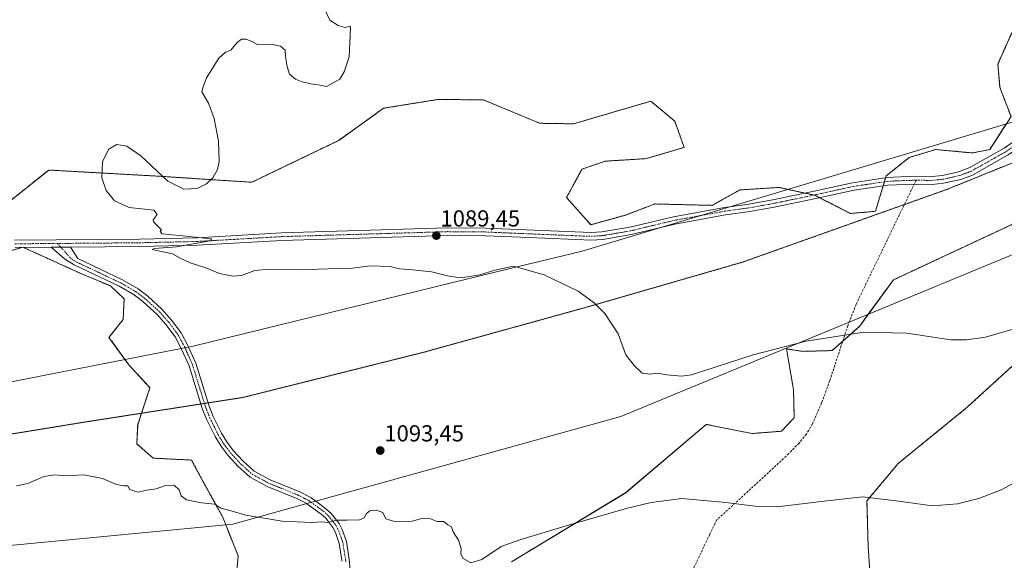
# Model space of a CAD drawing. Units: metres. Extents: x 651947 to 655413, y 4723160 to 4725549.
# Drawn here: x 653634 to 654059, y 4724743 to 4724977 of the extents above; entities that cross this region are included whole.
import ezdxf
from ezdxf.enums import TextEntityAlignment as Align

# ---------------------------------------------------------------- set-up
doc = ezdxf.new("R2010")
doc.units = ezdxf.units.M
doc.header["$MEASUREMENT"] = 0
for name, pattern in [('TRAZO_Y_PUNTO', [1, 0.5, -0.25, 0, -0.25]), ('TRAZOS', [0.75, 0.5, -0.25]), ('TRAZOS2', [0.375, 0.25, -0.125]), ('TRAZOSX2', [1.5, 1, -0.5])]:
    doc.linetypes.add(name, pattern=pattern)
for name, color, linetype, lineweight in [('Arbolado forestal', 92, 'TRAZOS', 0), ('Arbolado forestal CxS', 92, 'Continuous', 0), ('Camino', 19, 'Continuous', 0), ('Camino Cxs', 19, 'Continuous', 0), ('Camino eje', 39, 'TRAZO_Y_PUNTO', 13), ('Carátula', 7, 'Continuous', 5), ('Curva de nivel normal', 36, 'Continuous', 0), ('Pastizal CxS', 92, 'Continuous', 0), ('Pista no pavimentada', 254, 'Continuous', 13), ('Pista no pavimentada Cxs', 254, 'Continuous', 0), ('Pista pavimentada eje', 135, 'TRAZO_Y_PUNTO', 0), ('Punto de cota en terreno', 7, 'Continuous', 0), ('Rótulo de punto de cota en terreno', 19, 'Continuous', 0), ('Senda', 19, 'TRAZOSX2', 0), ('Vía pecuaria', 92, 'Continuous', 13), ('Vía pecuaria CxS', 92, 'Continuous', 13), ('Vía pecuaria eje', 92, 'TRAZOS2', 0)]:
    doc.layers.add(name, color=color, linetype=linetype, lineweight=lineweight)
doc.styles.add('Arial', font='txt', dxfattribs={"height": 0.2})

# ---------------------------------------------------------------- blocks, each defined once
blk = doc.blocks.new('*U150')
at = {"layer": 'Arbolado forestal CxS', "color": 92, "linetype": 'Continuous', "lineweight": 0}
for points in [[(653623.66, 4724875.28, 1090.87), (653635, 4724878.75, 1090.76), (653660.08, 4724867.34, 1090.5), (653672.93, 4724861.96, 1090.55), (653678.8, 4724856.4, 1090.92), (653678.4, 4724847.49, 1091.37), (653672.25, 4724839.7, 1091.57), (653680.83, 4724827.86, 1091.96), (653689.98, 4724817.93, 1092.05), (653684.69, 4724801.91, 1092.78), (653684.27, 4724793.63, 1093.09), (653691.43, 4724787.47, 1093.34), (653707.97, 4724786.64, 1093.24), (653712.65, 4724777.86, 1093.79), (653721.32, 4724762.21, 1095.26), (653728.13, 4724745.23, 1096.76), (653726.66, 4724728.67, 1098.28)], [(653846.37, 4724742.64, 1095.85), (653895.77, 4724772.54, 1094.01), (653930.57, 4724802.06, 1091.23), (653950.37, 4724798.14, 1092.09), (653963.06, 4724799.11, 1092.4), (653968.62, 4724804.98, 1091.97), (653968.3, 4724817.04, 1091.31), (653968, 4724818.82, 1091.22), (653965.29, 4724834.76, 1090.05), (653972.31, 4724833.67, 1090.23), (653985, 4724834.01, 1090.3), (653996.8, 4724844.49, 1089.9), (654011.51, 4724864.58, 1088.57), (654074.9, 4724894.22, 1086.76)], [(654071.39, 4724835.03, 1090.83), (654043.47, 4724809.5, 1091.76), (654013.62, 4724785.2, 1093.59), (654000.07, 4724768.95, 1094.96), (654000.59, 4724749.27, 1096.45), (654002.67, 4724718.82, 1100.04), (653984.78, 4724698.64, 1102.77), (653955.01, 4724671.17, 1107.22), (653915.35, 4724657.41, 1110.87), (653883.17, 4724648.93, 1111.41), (653871, 4724652.42, 1110.17), (653850.78, 4724672.22, 1106.21), (653833.81, 4724665.41, 1106.1), (653816.43, 4724649.7, 1105.13), (653807.21, 4724638.02, 1103.68), (653813.3, 4724624.2, 1105.71), (653845.37, 4724588.83, 1113.32), (653860.56, 4724566.99, 1115.18), (653876.82, 4724552.8, 1117.43), (653898.13, 4724540.02, 1120.3), (653922.34, 4724513.34, 1123.71)]]:
    blk.add_polyline3d(points, dxfattribs=at)
blk = doc.blocks.new('*U172')
at = {"layer": 'Curva de nivel normal', "color": 36, "linetype": 'Continuous', "lineweight": 0}
blk.add_polyline3d([(654069.61, 4724779.9, 1095), (654058.05, 4724773.79, 1095), (654048.53, 4724770.05, 1095), (654039.18, 4724767.74, 1095), (654028.47, 4724766.91, 1095), (654012.65, 4724768.98, 1095), (653998.14, 4724770.7, 1095), (653981.5, 4724768.83, 1095), (653961.3, 4724766.44, 1095), (653951.68, 4724766.65, 1095), (653938.99, 4724768.36, 1095), (653919.97, 4724770.03, 1095), (653906.7, 4724768.35, 1095), (653896.51, 4724765.9, 1095), (653869.94, 4724758.15, 1095), (653849.96, 4724752.17, 1095), (653841.81, 4724749.29, 1095), (653833.45, 4724743.63, 1095), (653828.7, 4724742.15, 1095), (653825.42, 4724744.03, 1095), (653824.45, 4724746, 1095), (653824.53, 4724748.37, 1095), (653823.36, 4724751.96, 1095), (653821.17, 4724755.61, 1095), (653820.38, 4724757.71, 1095), (653818.78, 4724758.6, 1095), (653817.02, 4724760.02, 1095), (653814.15, 4724760.12, 1095), (653810.58, 4724761.52, 1095), (653806.98, 4724761.17, 1095), (653803.32, 4724760.15, 1095), (653795.79, 4724760.07, 1095), (653791.94, 4724761.22, 1095), (653790.63, 4724763.91, 1095), (653787.93, 4724765, 1095), (653785.02, 4724764.65, 1095), (653783.59, 4724763.6, 1095), (653782.62, 4724761.61, 1095), (653780.58, 4724760.83, 1095), (653775.13, 4724760.59, 1095), (653770.65, 4724760.63, 1095), (653766.98, 4724759.68, 1095), (653764.32, 4724759.9, 1095), (653760.01, 4724759.61, 1095), (653747.16, 4724760.28, 1095), (653731.49, 4724762.81, 1095), (653724.13, 4724764.92, 1095), (653720.57, 4724765.85, 1095), (653718.01, 4724767.59, 1095), (653712.34, 4724768.08, 1095), (653705.79, 4724769.47, 1095), (653703.55, 4724771.11, 1095), (653702.55, 4724773.83, 1095), (653700.44, 4724775.75, 1095), (653696.67, 4724775.67, 1095), (653692.64, 4724774.15, 1095), (653688.66, 4724773.65, 1095), (653684.72, 4724772.7, 1095), (653681.34, 4724773.96, 1095), (653680.36, 4724775.55, 1095), (653678.59, 4724775.48, 1095), (653675.56, 4724776.08, 1095), (653669.45, 4724778.74, 1095), (653661.33, 4724780.23, 1095), (653653.43, 4724779.88, 1095), (653648.68, 4724780.23, 1095), (653644.13, 4724779.48, 1095), (653637.23, 4724776.45, 1095), (653632.19, 4724775.52, 1095)], dxfattribs=at)
blk = doc.blocks.new('*U196')
at = {"layer": 'Curva de nivel normal', "color": 36, "linetype": 'Continuous', "lineweight": 0}
blk.add_polyline3d([(654066.24, 4724844.11, 1090), (654051.35, 4724839.83, 1090), (654043.08, 4724838.62, 1090), (654036.29, 4724838.68, 1090), (654017.38, 4724841.48, 1090), (653998.73, 4724841.91, 1090), (653973.78, 4724838.02, 1090), (653950.92, 4724832.21, 1090), (653924.15, 4724823.5, 1090), (653919.87, 4724822.93, 1090), (653913.46, 4724823.46, 1090), (653909.46, 4724824.3, 1090), (653906.28, 4724823.84, 1090), (653902.84, 4724824.25, 1090), (653899.48, 4724827.46, 1090), (653895.73, 4724832.19, 1090), (653892.49, 4724841.23, 1090), (653886.75, 4724850.08, 1090), (653882.13, 4724854.61, 1090), (653875.13, 4724859.64, 1090), (653860.43, 4724866.8, 1090), (653847.16, 4724870.47, 1090), (653839.2, 4724868.82, 1090), (653832.66, 4724866.75, 1090), (653827.32, 4724865.9, 1090), (653823.98, 4724865.51, 1090), (653818.68, 4724866.38, 1090), (653811.76, 4724868.02, 1090), (653802.21, 4724869.15, 1090), (653797.84, 4724869.38, 1090), (653793.82, 4724870.32, 1090), (653785.06, 4724870.71, 1090), (653777.62, 4724869.63, 1090), (653771.18, 4724869.46, 1090), (653754.21, 4724868.9, 1090), (653741.53, 4724869.26, 1090), (653735.3, 4724868.59, 1090), (653729.5, 4724866.46, 1090), (653725.85, 4724866.14, 1090), (653720.11, 4724867.4, 1090), (653714.18, 4724869.8, 1090), (653707.32, 4724871.94, 1090), (653703.1, 4724873.94, 1090), (653699.71, 4724875.88, 1090), (653692.17, 4724877.39, 1090), (653691, 4724877.7, 1090), (653691.91, 4724878.09, 1090), (653701.4, 4724878.95, 1090), (653716.67, 4724881.61, 1090), (653716.34, 4724882.36, 1090), (653706.89, 4724883.35, 1090), (653695.23, 4724884.55, 1090), (653694.33, 4724885.54, 1090), (653694.93, 4724886.23, 1090), (653691.5, 4724889.69, 1090), (653691.37, 4724890.6, 1090), (653693.08, 4724892.9, 1090), (653691.63, 4724894.76, 1090), (653681, 4724895.91, 1090), (653674.64, 4724898.77, 1090), (653671.04, 4724903.18, 1090), (653669.2, 4724908.73, 1090), (653669.44, 4724915.78, 1090), (653672.18, 4724921.16, 1090), (653675.72, 4724923.1, 1090), (653680.05, 4724922.42, 1090), (653686.1, 4724918.23, 1090), (653697.68, 4724907.32, 1090), (653704.57, 4724903.85, 1090), (653710.46, 4724904.13, 1090), (653714.44, 4724906.13, 1090), (653717.18, 4724908.76, 1090), (653719.15, 4724912.28, 1090), (653719.98, 4724915.79, 1090), (653719.68, 4724924.65, 1090), (653717.7, 4724934.37, 1090), (653715.26, 4724941.07, 1090), (653712.42, 4724945.95, 1090), (653712.93, 4724948.03, 1090), (653714.4, 4724952.01, 1090), (653719.73, 4724960.5, 1090), (653722.65, 4724963.06, 1090), (653724.89, 4724963.89, 1090), (653727.76, 4724967.27, 1090), (653729.58, 4724968.64, 1090), (653731.6, 4724968.66, 1090), (653734.06, 4724967.71, 1090), (653736.69, 4724966.22, 1090), (653739.65, 4724966.56, 1090), (653743.19, 4724966.46, 1090), (653746.45, 4724965.64, 1090), (653748.42, 4724964.02, 1090), (653748.65, 4724961.28, 1090), (653749.32, 4724956.95, 1090), (653750.26, 4724953.56, 1090), (653752.98, 4724951.48, 1090), (653755.76, 4724950.2, 1090), (653759.6, 4724949.35, 1090), (653762.68, 4724948.97, 1090), (653766.4, 4724948.17, 1090), (653772.07, 4724951.44, 1090), (653773.99, 4724954.64, 1090), (653776.17, 4724961.04, 1090), (653776.58, 4724970.34, 1090), (653776.77, 4724973.87, 1090), (653776.36, 4724974.3, 1090), (653774.45, 4724973.82, 1090), (653771.42, 4724974.63, 1090), (653767.73, 4724976.98, 1090), (653764.07, 4724984.84, 1090)], dxfattribs=at)
blk = doc.blocks.new('5PATER')
at = {"layer": 'Carátula', "linetype": 'Continuous', "lineweight": 5}
h = blk.add_hatch(color=250, dxfattribs=at)
edge = h.paths.add_edge_path()
edge.add_ellipse((0, 0.01), major_axis=(-1.33, -1.34), ratio=0.999422, start_angle=0, end_angle=360)

msp = doc.modelspace()

# ---------------------------------------------------------------- linework, layer by layer
at = {"layer": 'Arbolado forestal', "color": 92, "linetype": 'TRAZOS', "lineweight": 0}
for points in [[(654062.69, 4724971.42, 1085.83), (654056.69, 4724957.92, 1085.32), (654057.6, 4724947.78, 1086.14), (654062.38, 4724935.19, 1086.87)], [(654060.34, 4724932.03, 1086.76), (654053.22, 4724920.97, 1086.6), (654045.64, 4724919.5, 1086.84), (654029.72, 4724920.98, 1086.92), (654018.37, 4724917.5, 1086.43), (654008.41, 4724909.61, 1086.91), (654008.14, 4724908.71, 1086.92), (654007.62, 4724907, 1086.91), (654007.1, 4724905.29, 1086.9), (654003.74, 4724894.24, 1087.06), (653992.96, 4724893.32, 1087.07), (653979.55, 4724900.13, 1086.96), (653977.5, 4724901.17, 1086.96), (653977.12, 4724901.26, 1086.95), (653973.28, 4724902.11, 1086.94), (653965.91, 4724903.75, 1087), (653962.17, 4724904.58, 1087.19), (653945.04, 4724903.49, 1087.47), (653933.14, 4724896.82, 1087.65), (653908.35, 4724897.43, 1088.25), (653895.77, 4724892.65, 1088.47), (653880.63, 4724888.44, 1089.1), (653870.15, 4724900.23, 1088.66), (653876.82, 4724912.48, 1088.08), (653886.89, 4724915.93, 1087.81), (653904.65, 4724917.03, 1087.66), (653921.04, 4724921.92, 1087.33), (653916.93, 4724933.25, 1087.2), (653906.54, 4724941.87, 1088.38), (653873.12, 4724932.09, 1087.94), (653858.5, 4724932.33, 1087.91), (653834.09, 4724942.49, 1088.95), (653814.39, 4724942.6, 1088.71), (653803.37, 4724940.82, 1088.65), (653790.98, 4724938.81, 1089.37), (653771.65, 4724924.95, 1089.03), (653734.01, 4724906.8, 1089.53), (653692.64, 4724909.51, 1089.74), (653646.19, 4724912.1, 1091.36), (653625.66, 4724895.66, 1090.91)], [(653846.37, 4724742.64, 1095.85), (653895.77, 4724772.55, 1094.01), (653930.57, 4724802.06, 1091.23), (653950.37, 4724798.14, 1092.09), (653963.06, 4724799.11, 1092.4), (653968.62, 4724804.98, 1091.97), (653968.3, 4724817.04, 1091.31), (653968, 4724818.82, 1091.22), (653965.29, 4724834.76, 1090.05), (653972.3, 4724833.67, 1090.23), (653985, 4724834.01, 1090.3), (653989.6, 4724838.1, 1090.13), (653996.8, 4724844.49, 1089.9), (654000.64, 4724849.73, 1089.45), (654011.51, 4724864.58, 1088.57), (654074.9, 4724894.22, 1086.76)], [(653623.66, 4724875.28, 1090.87), (653634.48, 4724878.59, 1090.74), (653635, 4724878.75, 1090.76), (653635.33, 4724878.6, 1090.78), (653660.08, 4724867.34, 1090.5), (653672.93, 4724861.96, 1090.55), (653678.8, 4724856.4, 1090.92), (653678.4, 4724847.49, 1091.37), (653672.25, 4724839.71, 1091.57), (653679.18, 4724830.13, 1091.89), (653680.82, 4724827.86, 1091.96), (653689.98, 4724817.93, 1092.05), (653686.34, 4724806.91, 1092.59), (653684.69, 4724801.91, 1092.78), (653684.27, 4724793.63, 1093.09), (653691.43, 4724787.47, 1093.34), (653707.97, 4724786.64, 1093.24), (653712.65, 4724777.86, 1093.79), (653721.32, 4724762.21, 1095.26), (653722.75, 4724758.65, 1095.43), (653728.13, 4724745.23, 1096.76), (653726.66, 4724728.67, 1098.28)], [(654071.39, 4724835.03, 1090.83), (654043.47, 4724809.5, 1091.76), (654013.62, 4724785.2, 1093.59), (654000.07, 4724768.95, 1094.96), (654000.59, 4724749.27, 1096.45), (654002.67, 4724718.82, 1100.04)]]:
    msp.add_polyline3d(points, dxfattribs=at)
at = {"layer": 'Arbolado forestal CxS', "color": 92, "linetype": 'Continuous', "lineweight": 0}
for points in [[(654062.69, 4724971.42, 1085.83), (654056.69, 4724957.92, 1085.32), (654057.6, 4724947.78, 1086.14), (654062.38, 4724935.19, 1086.87), (654053.22, 4724920.97, 1086.6), (654045.64, 4724919.5, 1086.84), (654029.72, 4724920.98, 1086.92), (654018.37, 4724917.5, 1086.43), (654008.41, 4724909.61, 1086.91), (654003.74, 4724894.24, 1087.06), (653992.96, 4724893.32, 1087.07), (653977.51, 4724901.17, 1086.96), (653962.17, 4724904.58, 1087.19), (653945.04, 4724903.49, 1087.47), (653933.14, 4724896.82, 1087.65), (653908.35, 4724897.43, 1088.25), (653895.77, 4724892.65, 1088.47), (653880.63, 4724888.44, 1089.1), (653870.15, 4724900.23, 1088.66), (653876.82, 4724912.48, 1088.08), (653886.89, 4724915.93, 1087.81), (653904.65, 4724917.03, 1087.66), (653921.04, 4724921.92, 1087.33), (653916.93, 4724933.25, 1087.2), (653906.54, 4724941.87, 1088.38), (653873.12, 4724932.09, 1087.94), (653858.5, 4724932.33, 1087.91), (653834.09, 4724942.49, 1088.95), (653814.39, 4724942.6, 1088.71), (653803.37, 4724940.82, 1088.65), (653790.98, 4724938.81, 1089.37), (653771.65, 4724924.95, 1089.03), (653734.01, 4724906.79, 1089.53), (653692.64, 4724909.51, 1089.74), (653646.19, 4724912.09, 1091.36), (653625.66, 4724895.66, 1090.91)], [(653922.34, 4724513.34, 1123.71), (653898.13, 4724540.02, 1120.3), (653876.82, 4724552.8, 1117.43), (653860.56, 4724566.99, 1115.18), (653845.37, 4724588.83, 1113.32), (653813.3, 4724624.2, 1105.71), (653807.21, 4724638.02, 1103.68), (653816.43, 4724649.7, 1105.13), (653833.81, 4724665.41, 1106.1), (653850.78, 4724672.22, 1106.21), (653871, 4724652.42, 1110.17), (653883.17, 4724648.93, 1111.41), (653915.35, 4724657.41, 1110.87), (653955.01, 4724671.17, 1107.22), (653984.78, 4724698.64, 1102.77), (654002.67, 4724718.82, 1100.04), (654000.59, 4724749.27, 1096.45), (654000.07, 4724768.95, 1094.96), (654013.62, 4724785.2, 1093.59), (654043.47, 4724809.5, 1091.76), (654071.39, 4724835.03, 1090.83)]]:
    msp.add_polyline3d(points, dxfattribs=at)
at = {"layer": 'Camino', "color": 19, "linetype": 'Continuous', "lineweight": 0}
for points in [[(653655.57, 4724878.77, 1090.43), (653647.23, 4724878.7, 1090.52)], [(653703.52, 4724834.9, 1090.79), (653700.86, 4724839.94, 1090.65), (653696.88, 4724845.24, 1090.51), (653693.08, 4724849.57, 1090.47), (653687.08, 4724855.08, 1090.4), (653683.11, 4724858.13, 1090.44), (653676.64, 4724861.85, 1090.41), (653657.25, 4724871.05, 1090.47), (653653.02, 4724873.68, 1090.5), (653647.23, 4724878.7, 1090.52)], [(653655.57, 4724878.77, 1090.43), (653658.76, 4724873.81, 1090.43), (653678.1, 4724864.63, 1090.33), (653684.86, 4724860.75, 1090.33), (653689.1, 4724857.49, 1090.33), (653695.33, 4724851.77, 1090.39), (653699.32, 4724847.22, 1090.46), (653703.52, 4724841.63, 1090.59), (653706.5, 4724835.98, 1090.75), (653706.7, 4724835.52, 1090.77)], [(653757.8, 4724767.8, 1094.66), (653753.45, 4724770.03, 1094.54), (653740.62, 4724775.25, 1093.99), (653733.29, 4724779.21, 1093.52), (653728.07, 4724783.91, 1093.08), (653723.6, 4724788.81, 1092.8), (653720.57, 4724792.79, 1092.61), (653718.12, 4724796.79, 1092.45), (653714.42, 4724804.28, 1092.1), (653712.59, 4724808.92, 1091.85), (653706.87, 4724827.39, 1091.07), (653703.67, 4724834.61, 1090.8), (653703.52, 4724834.9, 1090.79)], [(653706.7, 4724835.52, 1090.77), (653709.82, 4724828.49, 1091.09), (653715.56, 4724809.96, 1091.81), (653717.29, 4724805.55, 1092.02), (653720.87, 4724798.31, 1092.42), (653723.17, 4724794.57, 1092.56), (653726.01, 4724790.82, 1092.73), (653730.29, 4724786.14, 1093.01), (653735.11, 4724781.8, 1093.37), (653741.96, 4724778.1, 1093.74), (653754.76, 4724772.89, 1094.38), (653759.54, 4724770.43, 1094.52), (653761.67, 4724768.87, 1094.62)], [(653773.06, 4724742.86, 1095.85), (653773.01, 4724743.42, 1095.82), (653771.87, 4724750.59, 1095.22), (653770.21, 4724755.33, 1095.09), (653769.11, 4724757.47, 1095.05), (653766.08, 4724761.45, 1094.89), (653763.99, 4724763.29, 1094.83), (653757.89, 4724767.75, 1094.66), (653757.8, 4724767.8, 1094.66)], [(653761.67, 4724768.87, 1094.62), (653765.96, 4724765.74, 1094.74), (653768.39, 4724763.6, 1094.84), (653771.78, 4724759.15, 1095.04), (653773.1, 4724756.57, 1095.08), (653774.93, 4724751.36, 1095.28), (653776.13, 4724743.77, 1095.77), (653776.93, 4724734.5, 1096.32)]]:
    msp.add_polyline3d(points, dxfattribs=at)
at = {"layer": 'Camino Cxs', "color": 19, "linetype": 'Continuous', "lineweight": 0}
msp.add_polyline3d([(653773.06, 4724742.86, 1095.85), (653773.01, 4724743.42, 1095.82), (653771.87, 4724750.59, 1095.22), (653770.21, 4724755.33, 1095.09), (653769.11, 4724757.47, 1095.05), (653766.08, 4724761.45, 1094.89), (653763.99, 4724763.29, 1094.83), (653757.89, 4724767.75, 1094.66), (653757.8, 4724767.8, 1094.66), (653753.45, 4724770.03, 1094.54), (653740.62, 4724775.25, 1093.99), (653733.29, 4724779.21, 1093.52), (653728.07, 4724783.91, 1093.08), (653723.6, 4724788.81, 1092.8), (653720.57, 4724792.79, 1092.61), (653718.12, 4724796.79, 1092.45), (653714.42, 4724804.28, 1092.1), (653712.59, 4724808.92, 1091.85), (653706.87, 4724827.39, 1091.07), (653703.67, 4724834.61, 1090.8), (653703.52, 4724834.9, 1090.79), (653700.86, 4724839.94, 1090.65), (653696.88, 4724845.24, 1090.51), (653693.08, 4724849.57, 1090.47), (653687.08, 4724855.08, 1090.4), (653683.11, 4724858.13, 1090.44), (653676.64, 4724861.85, 1090.41), (653657.25, 4724871.05, 1090.47), (653653.02, 4724873.68, 1090.5), (653647.23, 4724878.7, 1090.52), (653655.57, 4724878.77, 1090.43), (653658.76, 4724873.81, 1090.43), (653678.1, 4724864.63, 1090.33), (653684.86, 4724860.75, 1090.33), (653689.1, 4724857.49, 1090.33), (653695.33, 4724851.77, 1090.39), (653699.32, 4724847.22, 1090.46), (653703.52, 4724841.63, 1090.59), (653706.5, 4724835.98, 1090.75), (653706.7, 4724835.52, 1090.77), (653709.82, 4724828.49, 1091.09), (653715.56, 4724809.96, 1091.81), (653717.29, 4724805.55, 1092.02), (653720.87, 4724798.31, 1092.42), (653723.17, 4724794.57, 1092.56), (653726.01, 4724790.82, 1092.73), (653730.29, 4724786.14, 1093.01), (653735.11, 4724781.8, 1093.37), (653741.96, 4724778.1, 1093.74), (653754.76, 4724772.89, 1094.38), (653759.54, 4724770.43, 1094.52), (653761.67, 4724768.87, 1094.62), (653765.96, 4724765.74, 1094.74), (653768.39, 4724763.6, 1094.84), (653771.78, 4724759.15, 1095.04), (653773.1, 4724756.57, 1095.08), (653774.93, 4724751.36, 1095.28), (653776.13, 4724743.77, 1095.77), (653776.93, 4724734.5, 1096.32)], dxfattribs=at)
at = {"layer": 'Camino eje', "color": 39, "linetype": 'TRAZO_Y_PUNTO', "lineweight": 13}
msp.add_polyline3d([(653649.96, 4724880.34, 1090.54), (653655.89, 4724873.75, 1090.48), (653658.01, 4724872.43, 1090.45), (653677.37, 4724863.24, 1090.35), (653680.61, 4724861.38, 1090.37), (653683.99, 4724859.44, 1090.36), (653688.09, 4724856.29, 1090.37), (653694.21, 4724850.67, 1090.42), (653698.1, 4724846.23, 1090.48), (653702.19, 4724840.79, 1090.62), (653705.09, 4724835.3, 1090.77), (653708.35, 4724827.94, 1091.08), (653714.08, 4724809.44, 1091.83), (653714.94, 4724807.24, 1091.93), (653715.86, 4724804.92, 1092.04), (653719.5, 4724797.55, 1092.43), (653720.65, 4724795.68, 1092.5), (653721.87, 4724793.68, 1092.57), (653723.39, 4724791.69, 1092.68), (653724.81, 4724789.82, 1092.77), (653726.95, 4724787.48, 1092.88), (653729.18, 4724785.03, 1093.04), (653734.2, 4724780.51, 1093.44), (653741.29, 4724776.68, 1093.86), (653754.11, 4724771.46, 1094.46), (653756.33, 4724770.32, 1094.53), (653758.72, 4724769.09, 1094.6), (653764.98, 4724764.52, 1094.79), (653767.24, 4724762.53, 1094.86), (653770.45, 4724758.31, 1095.05), (653771.11, 4724757.02, 1095.07), (653771.66, 4724755.95, 1095.08), (653772.49, 4724753.58, 1095.11), (653773.4, 4724750.98, 1095.25), (653774, 4724747.18, 1095.49), (653774.58, 4724743.45, 1095.8), (653774.66, 4724742.61, 1095.85)], dxfattribs=at)
at = {"layer": 'Pastizal CxS', "color": 92, "linetype": 'Continuous', "lineweight": 0}
for points in [[(653625.66, 4724895.66, 1090.91), (653646.19, 4724912.09, 1091.36), (653692.64, 4724909.51, 1089.74), (653734.01, 4724906.79, 1089.53), (653771.65, 4724924.95, 1089.03), (653790.98, 4724938.81, 1089.37), (653803.37, 4724940.82, 1088.65), (653814.39, 4724942.6, 1088.71), (653834.09, 4724942.49, 1088.95), (653858.5, 4724932.33, 1087.91), (653873.12, 4724932.09, 1087.94), (653906.54, 4724941.87, 1088.38), (653916.93, 4724933.25, 1087.2), (653921.04, 4724921.92, 1087.33), (653904.65, 4724917.03, 1087.66), (653886.89, 4724915.93, 1087.81), (653876.82, 4724912.48, 1088.08), (653870.15, 4724900.23, 1088.66), (653880.63, 4724888.44, 1089.1), (653895.77, 4724892.65, 1088.47), (653908.35, 4724897.43, 1088.25), (653933.14, 4724896.82, 1087.65), (653945.04, 4724903.49, 1087.47), (653962.17, 4724904.58, 1087.19), (653977.51, 4724901.17, 1086.96), (653992.96, 4724893.32, 1087.07), (654003.74, 4724894.24, 1087.06), (654008.41, 4724909.61, 1086.91), (654018.37, 4724917.5, 1086.43), (654029.72, 4724920.98, 1086.92), (654045.64, 4724919.5, 1086.84), (654053.22, 4724920.97, 1086.6), (654062.38, 4724935.19, 1086.87), (654057.6, 4724947.78, 1086.14), (654056.69, 4724957.92, 1085.32), (654062.69, 4724971.42, 1085.83)], [(654062.69, 4724971.42, 1085.83), (654056.69, 4724957.92, 1085.32), (654057.6, 4724947.78, 1086.14), (654062.38, 4724935.19, 1086.87)], [(654060.34, 4724932.03, 1086.76), (654053.22, 4724920.97, 1086.6), (654045.64, 4724919.5, 1086.84), (654029.72, 4724920.98, 1086.92), (654018.37, 4724917.5, 1086.43), (654008.41, 4724909.61, 1086.91), (654008.14, 4724908.71, 1086.92), (654007.62, 4724907, 1086.91), (654007.1, 4724905.29, 1086.9), (654003.74, 4724894.24, 1087.06), (653992.96, 4724893.32, 1087.07), (653979.55, 4724900.13, 1086.96), (653977.5, 4724901.17, 1086.96), (653977.12, 4724901.26, 1086.95), (653973.28, 4724902.11, 1086.94), (653965.91, 4724903.75, 1087), (653962.17, 4724904.58, 1087.19), (653945.04, 4724903.49, 1087.47), (653933.14, 4724896.82, 1087.65), (653908.35, 4724897.43, 1088.25), (653895.77, 4724892.65, 1088.47), (653880.63, 4724888.44, 1089.1), (653870.15, 4724900.23, 1088.66), (653876.82, 4724912.48, 1088.08), (653886.89, 4724915.93, 1087.81), (653904.65, 4724917.03, 1087.66), (653921.04, 4724921.92, 1087.33), (653916.93, 4724933.25, 1087.2), (653906.54, 4724941.87, 1088.38), (653873.12, 4724932.09, 1087.94), (653858.5, 4724932.33, 1087.91), (653834.09, 4724942.49, 1088.95), (653814.39, 4724942.6, 1088.71), (653803.37, 4724940.82, 1088.65), (653790.98, 4724938.81, 1089.37), (653771.65, 4724924.95, 1089.03), (653734.01, 4724906.8, 1089.53), (653692.64, 4724909.51, 1089.74), (653646.19, 4724912.1, 1091.36), (653625.66, 4724895.66, 1090.91)], [(654074.9, 4724894.22, 1086.76), (654011.51, 4724864.58, 1088.57), (653996.8, 4724844.49, 1089.9), (653985, 4724834.01, 1090.3), (653972.31, 4724833.67, 1090.23), (653965.29, 4724834.76, 1090.05), (653968, 4724818.82, 1091.22), (653968.3, 4724817.04, 1091.31), (653968.62, 4724804.98, 1091.97), (653963.06, 4724799.11, 1092.4), (653950.37, 4724798.14, 1092.09), (653930.57, 4724802.06, 1091.23), (653895.77, 4724772.54, 1094.01), (653846.37, 4724742.64, 1095.85)], [(653846.37, 4724742.64, 1095.85), (653895.77, 4724772.55, 1094.01), (653930.57, 4724802.06, 1091.23), (653950.37, 4724798.14, 1092.09), (653963.06, 4724799.11, 1092.4), (653968.62, 4724804.98, 1091.97), (653968.3, 4724817.04, 1091.31), (653968, 4724818.82, 1091.22), (653965.29, 4724834.76, 1090.05), (653972.3, 4724833.67, 1090.23), (653985, 4724834.01, 1090.3), (653989.6, 4724838.1, 1090.13), (653996.8, 4724844.49, 1089.9), (654000.64, 4724849.73, 1089.45), (654011.51, 4724864.58, 1088.57), (654074.9, 4724894.22, 1086.76)], [(653726.66, 4724728.67, 1098.28), (653728.13, 4724745.23, 1096.76), (653721.32, 4724762.21, 1095.26), (653712.65, 4724777.86, 1093.79), (653707.97, 4724786.64, 1093.24), (653691.43, 4724787.47, 1093.34), (653684.27, 4724793.63, 1093.09), (653684.69, 4724801.91, 1092.78), (653689.98, 4724817.93, 1092.05), (653680.83, 4724827.86, 1091.96), (653672.25, 4724839.7, 1091.57), (653678.4, 4724847.49, 1091.37), (653678.8, 4724856.4, 1090.92), (653672.93, 4724861.96, 1090.55), (653660.08, 4724867.34, 1090.5), (653635, 4724878.75, 1090.76), (653623.66, 4724875.28, 1090.87)], [(653623.66, 4724875.28, 1090.87), (653634.48, 4724878.59, 1090.74), (653635, 4724878.75, 1090.76), (653635.33, 4724878.6, 1090.78), (653660.08, 4724867.34, 1090.5), (653672.93, 4724861.96, 1090.55), (653678.8, 4724856.4, 1090.92), (653678.4, 4724847.49, 1091.37), (653672.25, 4724839.71, 1091.57), (653679.18, 4724830.13, 1091.89), (653680.82, 4724827.86, 1091.96), (653689.98, 4724817.93, 1092.05), (653686.34, 4724806.91, 1092.59), (653684.69, 4724801.91, 1092.78), (653684.27, 4724793.63, 1093.09), (653691.43, 4724787.47, 1093.34), (653707.97, 4724786.64, 1093.24), (653712.65, 4724777.86, 1093.79), (653721.32, 4724762.21, 1095.26), (653722.75, 4724758.65, 1095.43), (653728.13, 4724745.23, 1096.76), (653726.66, 4724728.67, 1098.28)]]:
    msp.add_polyline3d(points, dxfattribs=at)
at = {"layer": 'Pista no pavimentada', "color": 254, "linetype": 'Continuous', "lineweight": 13}
for points in [[(654118.33, 4724972.93, 1086.43), (654117.78, 4724972.81, 1086.43), (654104.06, 4724956.57, 1086.23), (654088.8, 4724941.59, 1086.08), (654071.5, 4724926.24, 1086.25), (654067.62, 4724923.08, 1086.34), (654061.17, 4724918.63, 1086.29), (654045.72, 4724909.95, 1086.51), (654040.67, 4724908.08, 1086.58), (654033.23, 4724906.38, 1086.73), (654028.27, 4724905.91, 1086.74), (654020.49, 4724905.96, 1086.77), (654009.16, 4724905.6, 1086.9), (653994.48, 4724903.41, 1086.93), (653977.91, 4724899.77, 1086.98), (653959.95, 4724896.04, 1087.26), (653949.46, 4724894.17, 1087.31), (653938.91, 4724892.7, 1087.7), (653916.98, 4724888.73, 1088.1), (653910.98, 4724887.29, 1088.45)], [(653940.81, 4724896.23, 1087.47), (653948.95, 4724897.36, 1087.37), (653959.34, 4724899.21, 1087.32), (653977.23, 4724902.93, 1086.91), (653993.89, 4724906.59, 1086.78), (654008.87, 4724908.82, 1086.91), (654020.51, 4724909.4, 1086.74), (654028.12, 4724909.35, 1086.72), (654032.68, 4724909.79, 1086.68), (654039.68, 4724911.39, 1086.5), (654044.27, 4724913.08, 1086.48), (654059.35, 4724921.55, 1086.3), (654065.55, 4724925.84, 1086.28), (654086.45, 4724944.11, 1086.08), (654101.54, 4724958.92, 1086.2), (654109.9, 4724968.67, 1086.25)], [(653631.42, 4724881.8, 1090.63), (653685.48, 4724882.25, 1090.02), (653710.39, 4724882.81, 1089.83), (653746.94, 4724884.91, 1089.68), (653818.64, 4724887.06, 1089.19), (653835.13, 4724886.91, 1089.15), (653880.84, 4724885.02, 1089.15), (653885.48, 4724885.32, 1089), (653897.46, 4724887.37, 1088.51), (653916.4, 4724891.91, 1088), (653938.4, 4724895.89, 1087.56), (653940.81, 4724896.23, 1087.47)], [(653910.98, 4724887.29, 1088.45), (653898.11, 4724884.2, 1088.62), (653885.86, 4724882.11, 1089.07), (653880.88, 4724881.78, 1089.13), (653853.99, 4724882.89, 1089.3), (653835.05, 4724883.68, 1089.38), (653818.67, 4724883.83, 1089.35), (653747.08, 4724881.68, 1089.72), (653710.52, 4724879.58, 1089.77), (653685.53, 4724879.02, 1090.07), (653655.57, 4724878.77, 1090.43)], [(653647.23, 4724878.7, 1090.52), (653631.63, 4724878.57, 1090.63)], [(653655.57, 4724878.77, 1090.43), (653647.23, 4724878.7, 1090.52)]]:
    msp.add_polyline3d(points, dxfattribs=at)
at = {"layer": 'Pista no pavimentada Cxs', "color": 254, "linetype": 'Continuous', "lineweight": 0}
for points in [[(653631.42, 4724881.8, 1090.63), (653685.48, 4724882.25, 1090.02), (653710.39, 4724882.81, 1089.83), (653746.94, 4724884.91, 1089.68), (653818.64, 4724887.06, 1089.19), (653835.13, 4724886.91, 1089.15), (653880.84, 4724885.02, 1089.15), (653885.48, 4724885.32, 1089), (653897.46, 4724887.37, 1088.51), (653916.4, 4724891.91, 1088), (653938.4, 4724895.89, 1087.56), (653940.81, 4724896.23, 1087.47), (653948.95, 4724897.36, 1087.37), (653959.34, 4724899.21, 1087.32), (653977.23, 4724902.93, 1086.91), (653993.89, 4724906.59, 1086.78), (654008.87, 4724908.82, 1086.91), (654020.51, 4724909.4, 1086.74), (654028.12, 4724909.35, 1086.72), (654032.68, 4724909.79, 1086.68), (654039.68, 4724911.39, 1086.5), (654044.27, 4724913.08, 1086.48), (654059.35, 4724921.55, 1086.3), (654065.55, 4724925.84, 1086.28)], [(654061.17, 4724918.63, 1086.29), (654045.72, 4724909.95, 1086.51), (654040.67, 4724908.08, 1086.58), (654033.23, 4724906.38, 1086.73), (654028.27, 4724905.91, 1086.74), (654020.49, 4724905.96, 1086.77), (654009.16, 4724905.6, 1086.9), (653994.48, 4724903.41, 1086.93), (653977.91, 4724899.77, 1086.98), (653959.95, 4724896.04, 1087.26), (653949.46, 4724894.17, 1087.31), (653938.91, 4724892.7, 1087.7), (653916.98, 4724888.73, 1088.1), (653910.98, 4724887.29, 1088.45), (653898.11, 4724884.2, 1088.62), (653885.86, 4724882.11, 1089.07), (653880.88, 4724881.78, 1089.13), (653853.99, 4724882.89, 1089.3), (653835.05, 4724883.68, 1089.38), (653818.67, 4724883.83, 1089.35), (653747.08, 4724881.68, 1089.72), (653710.52, 4724879.58, 1089.77), (653685.53, 4724879.02, 1090.07), (653655.57, 4724878.77, 1090.43), (653647.23, 4724878.7, 1090.52), (653631.63, 4724878.57, 1090.63)]]:
    msp.add_polyline3d(points, dxfattribs=at)
at = {"layer": 'Pista pavimentada eje', "color": 135, "linetype": 'TRAZO_Y_PUNTO', "lineweight": 0}
for points in [[(654021.32, 4724907.67, 1086.78), (654028.2, 4724907.63, 1086.75), (654030.48, 4724907.85, 1086.74), (654032.96, 4724908.09, 1086.73), (654040.18, 4724909.74, 1086.54), (654042.47, 4724910.58, 1086.49), (654045, 4724911.52, 1086.51), (654060.26, 4724920.09, 1086.3), (654063.49, 4724922.32, 1086.28), (654066.59, 4724924.46, 1086.35), (654068.53, 4724926.04, 1086.26), (654078.98, 4724935.18, 1086.11), (654087.63, 4724942.85, 1086.07), (654102.8, 4724957.75, 1086.22), (654109.78, 4724965.89, 1086.22), (654118.72, 4724976.33, 1086.37)], [(653649.96, 4724880.34, 1090.54), (653685.51, 4724880.64, 1090.04), (653710.46, 4724881.2, 1089.8), (653747.01, 4724883.3, 1089.78), (653818.66, 4724885.45, 1089.27), (653835.09, 4724885.3, 1089.27), (653844.56, 4724884.9, 1089.25), (653880.86, 4724883.4, 1089.18), (653883.35, 4724883.57, 1089.13), (653885.67, 4724883.72, 1089.07), (653891.8, 4724884.76, 1088.83), (653897.79, 4724885.79, 1088.57), (653907.22, 4724888.05, 1088.54), (653916.69, 4724890.32, 1088.05), (653938.66, 4724894.3, 1087.65), (653949.21, 4724895.77, 1087.34), (653959.65, 4724897.63, 1087.31), (653968.63, 4724899.49, 1087.13), (653977.57, 4724901.35, 1086.95), (653994.19, 4724905, 1086.86), (654001.53, 4724906.1, 1086.84), (654009.02, 4724907.21, 1086.91), (654014.84, 4724907.5, 1086.86), (654020.5, 4724907.68, 1086.79), (654021.32, 4724907.67, 1086.78)], [(653631.53, 4724880.19, 1090.62), (653649.96, 4724880.34, 1090.54)]]:
    msp.add_polyline3d(points, dxfattribs=at)
at = {"layer": 'Senda', "color": 19, "linetype": 'TRAZOSX2', "lineweight": 0}
msp.add_polyline3d([(654021.32, 4724907.67, 1086.78), (653995.38, 4724854, 1089.22), (653991.78, 4724844.73, 1089.82), (653984, 4724821, 1091.16), (653980.47, 4724811.37, 1091.55), (653976.45, 4724802.12, 1092.29), (653973.87, 4724797.85, 1092.75), (653970.7, 4724793.95, 1093.02), (653966.21, 4724789.4, 1093.4), (653955.29, 4724779.21, 1093.9), (653935.04, 4724760.65, 1095.34), (653932.09, 4724754.54, 1096.33), (653924.23, 4724737.94, 1098.63)], dxfattribs=at)
at = {"layer": 'Vía pecuaria', "color": 92, "linetype": 'Continuous', "lineweight": 13}
for points in [[(653940.81, 4724896.23, 1087.47), (654071.94, 4724935.5, 1086.14), (654109.9, 4724968.67, 1086.25)], [(654187.38, 4724962.01, 1088), (654165.78, 4724945.48, 1087.77), (654087.87, 4724885.83, 1087.85), (654077.83, 4724881.68, 1087.56), (653893.59, 4724805.43, 1091.04), (653761.67, 4724768.87, 1094.62)], [(653910.98, 4724887.29, 1088.45), (653940.81, 4724896.23, 1087.47)], [(653706.7, 4724835.52, 1090.77), (653708.7, 4724835.91, 1090.8), (653813.34, 4724861.52, 1090.32), (653845.25, 4724869.33, 1089.97), (653876.89, 4724877.08, 1089.14), (653910.98, 4724887.29, 1088.45)], [(653376.41, 4724779.62, 1095.54), (653466.03, 4724788.36, 1093.67), (653703.52, 4724834.9, 1090.79)], [(653703.52, 4724834.9, 1090.79), (653706.7, 4724835.52, 1090.77)], [(653757.8, 4724767.8, 1094.66), (653725.89, 4724758.95, 1095.28), (653606.67, 4724747.48, 1097.93), (653569.78, 4724743.94, 1096.91), (653477.29, 4724735.04, 1096.6), (653323.75, 4724709.65, 1101.96), (653264.71, 4724699.89, 1103.34), (653244.17, 4724698.64, 1103.78), (653223.66, 4724697.39, 1104.25), (653131.36, 4724691.75, 1104.5)], [(653761.67, 4724768.87, 1094.62), (653757.8, 4724767.8, 1094.66)]]:
    msp.add_polyline3d(points, dxfattribs=at)
at = {"layer": 'Vía pecuaria CxS', "color": 92, "linetype": 'Continuous', "lineweight": 13}
for points in [[(652998.54, 4724750.79, 1102.67), (653200.25, 4724762.45, 1099.57), (653234, 4724765.74, 1098.76), (653241.29, 4724766.45, 1098.69), (653264.57, 4724768.72, 1097.73), (653273.86, 4724769.62, 1097.42), (653296.36, 4724771.82, 1097.37), (653363.63, 4724778.37, 1096.5), (653376.41, 4724779.62, 1095.54), (653466.03, 4724788.36, 1093.67), (653703.52, 4724834.9, 1090.79), (653706.7, 4724835.52, 1090.77), (653708.7, 4724835.91, 1090.8), (653813.34, 4724861.52, 1090.32), (653845.25, 4724869.33, 1089.97), (653876.89, 4724877.08, 1089.14), (653910.98, 4724887.29, 1088.45), (653940.81, 4724896.23, 1087.47), (654071.94, 4724935.5, 1086.14)], [(654077.83, 4724881.68, 1087.56), (653893.59, 4724805.43, 1091.04), (653761.67, 4724768.87, 1094.62), (653757.8, 4724767.8, 1094.66), (653725.89, 4724758.95, 1095.28), (653606.67, 4724747.48, 1097.93), (653569.78, 4724743.94, 1096.91), (653477.29, 4724735.04, 1096.6), (653323.75, 4724709.65, 1101.96), (653264.71, 4724699.89, 1103.34), (653244.17, 4724698.64, 1103.78), (653223.66, 4724697.39, 1104.25), (653088.4, 4724689.13, 1100.88)]]:
    msp.add_polyline3d(points, dxfattribs=at)
at = {"layer": 'Vía pecuaria eje', "color": 92, "linetype": 'TRAZOS2', "lineweight": 0}
msp.add_polyline3d([(654751.47, 4725227.12, 1072.18), (654717.48, 4725222.04, 1073.72), (654675.72, 4725209.64, 1076.49), (654621.56, 4725200.51, 1078.19), (654561.53, 4725193.98, 1081.39), (654467.57, 4725181.59, 1084.45), (654407.54, 4725171.15, 1085.52), (654324.35, 4725127.35, 1086.37), (654264.33, 4725076.33, 1086.12), (654204.3, 4725022.3, 1087.22), (654138.27, 4724963.78, 1086.82), (654097.76, 4724929.26, 1086.47), (654034.73, 4724903.75, 1086.73), (653946.19, 4724872.24, 1088.19), (653878.66, 4724852.73, 1090.11), (653808.13, 4724833.22, 1091.3), (653730.1, 4724813.71, 1091.88), (653662.57, 4724803.21, 1093.11), (653524.51, 4724780.7, 1093.11), (653410.46, 4724761.19, 1096.55), (653339.06, 4724753.24, 1098.57), (653268.15, 4724743.71, 1099.76)], dxfattribs=at)

# ---------------------------------------------------------------- block references
at = {"layer": 'Arbolado forestal CxS', "color": 92, "linetype": 'Continuous', "lineweight": 0}
msp.add_blockref('*U150', (0, 0), dxfattribs=at)
at = {"layer": 'Curva de nivel normal', "color": 36, "linetype": 'Continuous', "lineweight": 0}
for name in ['*U172', '*U196']:
    msp.add_blockref(name, (0, 0), dxfattribs=at)
at = {"layer": 'Punto de cota en terreno', "linetype": 'Continuous', "lineweight": 0}
for p in [(653813.85, 4724883.73, 1089.45), (653789.58, 4724790.76, 1093.45)]:
    msp.add_blockref('5PATER', p, dxfattribs=at)

# ---------------------------------------------------------------- texts
at = {"layer": 'Rótulo de punto de cota en terreno', "color": 19, "linetype": 'Continuous', "lineweight": 0, "style": 'Arial'}
for s, p in [('1089,45', (653815.61, 4724885.49)), ('1093,45', (653791.34, 4724792.52))]:
    msp.add_text(s, height=7, dxfattribs=at).set_placement(p, align=Align.BOTTOM_LEFT)

doc.saveas('drawing.dxf')
